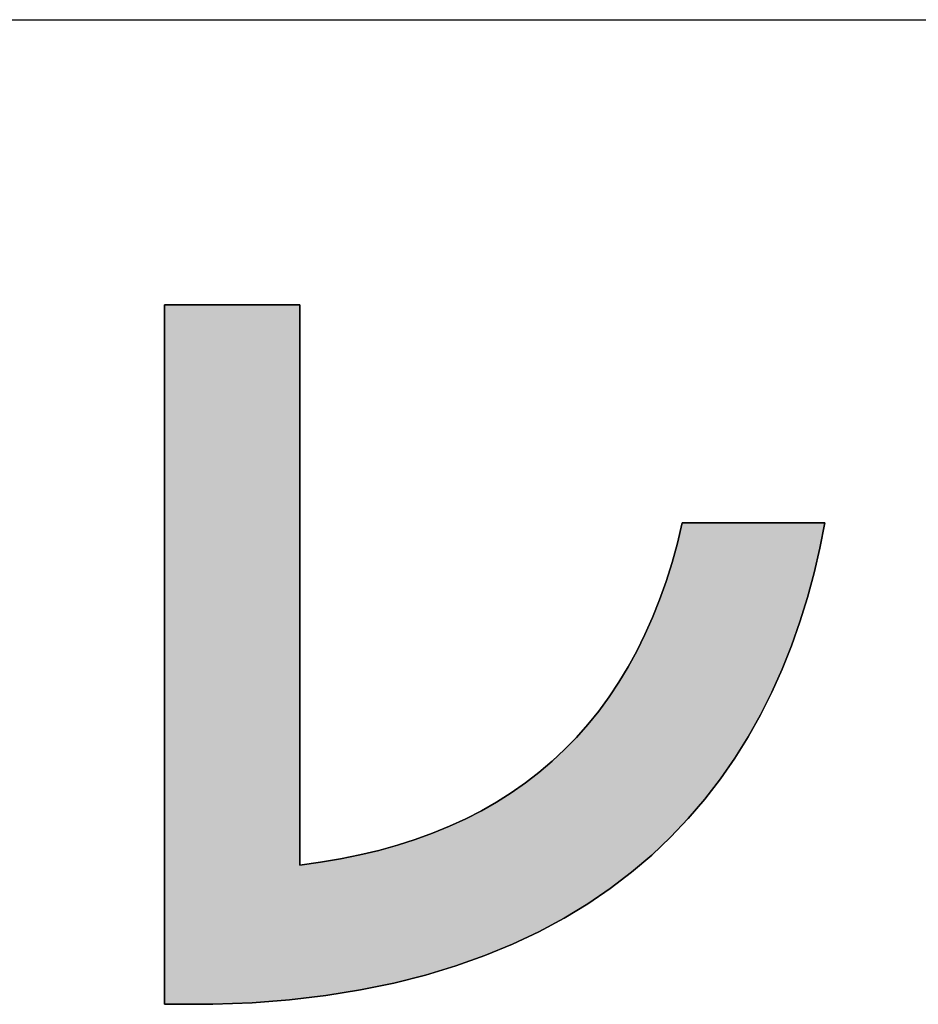
# Model space of a CAD drawing. Extents: x 18 to 402, y -3 to 287.
# Drawn here: x 195 to 202, y 3 to 11 of the extents above; entities that cross this region are included whole.
import ezdxf

# ---------------------------------------------------------------- set-up
doc = ezdxf.new("R2010")
doc.units = 0
doc.header["$LTSCALE"] = 0.25
doc.layers.get('0').update_dxf_attribs({"linetype": 'CONTINUOUS'})
doc.layers.add('1', color=7, linetype='CONTINUOUS')
doc.layers.add('2', color=7, linetype='CONTINUOUS')

# ---------------------------------------------------------------- blocks, each defined once
blk = doc.blocks.new('*G16')
at = {"layer": '1', "color": 7, "linetype": 'CONTINUOUS'}
blk.add_line((17.5, 10.9156), (402.5, 10.9156), dxfattribs=at)
blk = doc.blocks.new('*G19')
at = {"layer": '2', "color": 7, "linetype": 'CONTINUOUS'}
blk.add_lwpolyline([(196.2337, 3.0633), (196.2324, 3.0633), (196.2288, 3.0633), (196.2229, 3.0633), (196.215, 3.0633), (196.2052, 3.0633), (196.1936, 3.0633), (196.1806, 3.0633), (196.1662, 3.0633), (196.1505, 3.0633), (196.1339, 3.0633), (196.1163, 3.0633), (196.0982, 3.0633), (196.0794, 3.0633), (196.0604, 3.0633), (196.0412, 3.0633), (196.0219, 3.0633), (196.0029, 3.0633), (195.9842, 3.0633), (195.966, 3.0633), (195.9485, 3.0633), (195.9318, 3.0633), (195.9162, 3.0633), (195.9017, 3.0633), (195.8887, 3.0633), (195.8771, 3.0633), (195.8673, 3.0633), (195.8594, 3.0633), (195.8535, 3.0633), (195.8499, 3.0633), (195.8486, 3.0633), (195.8486, 3.0815), (195.8486, 3.1344), (195.8486, 3.2195), (195.8486, 3.3344), (195.8486, 3.4766), (195.8486, 3.6435), (195.8486, 3.8328), (195.8486, 4.0419), (195.8486, 4.2684), (195.8486, 4.5097), (195.8486, 4.7635), (195.8486, 5.0271), (195.8486, 5.2982), (195.8486, 5.5743), (195.8486, 5.8528), (195.8486, 6.1313), (195.8486, 6.4074), (195.8486, 6.6785), (195.8486, 6.9422), (195.8486, 7.1959), (195.8486, 7.4373), (195.8486, 7.6637), (195.8486, 7.8728), (195.8486, 8.0621), (195.8486, 8.2291), (195.8486, 8.3712), (195.8486, 8.4861), (195.8486, 8.5712), (195.8486, 8.6241), (195.8486, 8.6423), (195.8521, 8.6423), (195.8624, 8.6423), (195.8788, 8.6423), (195.901, 8.6423), (195.9285, 8.6423), (195.9608, 8.6423), (195.9974, 8.6423), (196.0378, 8.6423), (196.0816, 8.6423), (196.1282, 8.6423), (196.1773, 8.6423), (196.2282, 8.6423), (196.2806, 8.6423), (196.334, 8.6423), (196.3878, 8.6423), (196.4417, 8.6423), (196.495, 8.6423), (196.5474, 8.6423), (196.5984, 8.6423), (196.6474, 8.6423), (196.6941, 8.6423), (196.7379, 8.6423), (196.7783, 8.6423), (196.8149, 8.6423), (196.8471, 8.6423), (196.8746, 8.6423), (196.8968, 8.6423), (196.9133, 8.6423), (196.9235, 8.6423), (196.927, 8.6423), (196.927, 8.6278), (196.927, 8.5854), (196.927, 8.5172), (196.927, 8.4252), (196.927, 8.3113), (196.927, 8.1776), (196.927, 8.026), (196.927, 7.8585), (196.927, 7.6771), (196.927, 7.4838), (196.927, 7.2806), (196.927, 7.0694), (196.927, 6.8523), (196.927, 6.6312), (196.927, 6.4081), (196.927, 6.185), (196.927, 5.9639), (196.927, 5.7467), (196.927, 5.5355), (196.927, 5.3323), (196.927, 5.139), (196.927, 4.9576), (196.927, 4.7901), (196.927, 4.6385), (196.927, 4.5048), (196.927, 4.3909), (196.927, 4.2989), (196.927, 4.2307), (196.927, 4.1884), (196.927, 4.1738), (197.0911, 4.1961), (197.251, 4.223), (197.4065, 4.2546), (197.5578, 4.2909), (197.7048, 4.3318), (197.8475, 4.3775), (197.9859, 4.4279), (198.12, 4.483), (198.2498, 4.5428), (198.3752, 4.6074), (198.4964, 4.6767), (198.6133, 4.7507), (198.7258, 4.8295), (198.834, 4.9131), (198.938, 5.0014), (199.0376, 5.0945), (199.1328, 5.1923), (199.2238, 5.295), (199.3104, 5.4024), (199.3926, 5.5146), (199.4706, 5.6317), (199.5442, 5.7535), (199.6134, 5.8802), (199.6783, 6.0117), (199.7389, 6.1481), (199.7951, 6.2893), (199.847, 6.4353), (199.8945, 6.5862), (199.9376, 6.7419), (199.9764, 6.9025), (199.9801, 6.9025), (199.9909, 6.9025), (200.0082, 6.9025), (200.0316, 6.9025), (200.0606, 6.9025), (200.0946, 6.9025), (200.1331, 6.9025), (200.1757, 6.9025), (200.2218, 6.9025), (200.271, 6.9025), (200.3226, 6.9025), (200.3763, 6.9025), (200.4316, 6.9025), (200.4878, 6.9025), (200.5445, 6.9025), (200.6012, 6.9025), (200.6575, 6.9025), (200.7127, 6.9025), (200.7664, 6.9025), (200.818, 6.9025), (200.8672, 6.9025), (200.9133, 6.9025), (200.9559, 6.9025), (200.9944, 6.9025), (201.0285, 6.9025), (201.0574, 6.9025), (201.0808, 6.9025), (201.0981, 6.9025), (201.1089, 6.9025), (201.1126, 6.9025), (201.0734, 6.7019), (201.0274, 6.5033), (200.9746, 6.3071), (200.9147, 6.1136), (200.8475, 5.9231), (200.7728, 5.7359), (200.6905, 5.5524), (200.6003, 5.3728), (200.502, 5.1976), (200.3955, 5.0269), (200.2806, 4.8611), (200.157, 4.7006), (200.0245, 4.5456), (199.8831, 4.3964), (199.7324, 4.2534), (199.5723, 4.1169), (199.4026, 3.9872), (199.2231, 3.8646), (199.0336, 3.7495), (198.8339, 3.6421), (198.6238, 3.5427), (198.4031, 3.4518), (198.1717, 3.3695), (197.9293, 3.2962), (197.6757, 3.2322), (197.4108, 3.1779), (197.1343, 3.1335), (196.8461, 3.0994), (196.546, 3.0759), (196.2337, 3.0633)], dxfattribs=at)

msp = doc.modelspace()

# ---------------------------------------------------------------- hatches: boundary and pattern name
at = {"layer": '1', "linetype": 'CONTINUOUS'}
msp.add_hatch(color=7, dxfattribs=at).paths.add_polyline_path([(196.927, 7.2806), (196.927, 7.4838), (196.927, 7.6771), (196.927, 7.8585), (196.927, 8.026), (196.927, 8.1776), (196.927, 8.3113), (196.927, 8.4252), (196.927, 8.5172), (196.927, 8.5854), (196.927, 8.6278), (196.927, 8.6423), (196.9235, 8.6423), (196.9133, 8.6423), (196.8968, 8.6423), (196.8746, 8.6423), (196.8471, 8.6423), (196.8149, 8.6423), (196.7783, 8.6423), (196.7379, 8.6423), (196.6941, 8.6423), (196.6474, 8.6423), (196.5984, 8.6423), (196.5474, 8.6423), (196.495, 8.6423), (196.4417, 8.6423), (196.3878, 8.6423), (196.334, 8.6423), (196.2806, 8.6423), (196.2282, 8.6423), (196.1773, 8.6423), (196.1282, 8.6423), (196.0816, 8.6423), (196.0378, 8.6423), (195.9974, 8.6423), (195.9608, 8.6423), (195.9285, 8.6423), (195.901, 8.6423), (195.8788, 8.6423), (195.8624, 8.6423), (195.8521, 8.6423), (195.8486, 8.6423), (195.8486, 8.6241), (195.8486, 8.5712), (195.8486, 8.4861), (195.8486, 8.3712), (195.8486, 8.2291), (195.8486, 8.0621), (195.8486, 7.8728), (195.8486, 7.6637), (195.8486, 7.4373), (195.8486, 7.1959), (195.8486, 6.9422), (195.8486, 6.6785), (195.8486, 6.4074), (195.8486, 6.1313), (195.8486, 5.8528), (195.8486, 5.5743), (195.8486, 5.2982), (195.8486, 5.0271), (195.8486, 4.7635), (195.8486, 4.5097), (195.8486, 4.2684), (195.8486, 4.0419), (195.8486, 3.8328), (195.8486, 3.6435), (195.8486, 3.4766), (195.8486, 3.3344), (195.8486, 3.2195), (195.8486, 3.1344), (195.8486, 3.0815), (195.8486, 3.0633), (195.8499, 3.0633), (195.8535, 3.0633), (195.8594, 3.0633), (195.8673, 3.0633), (195.8771, 3.0633), (195.8887, 3.0633), (195.9017, 3.0633), (195.9162, 3.0633), (195.9318, 3.0633), (195.9485, 3.0633), (195.966, 3.0633), (195.9842, 3.0633), (196.0029, 3.0633), (196.0219, 3.0633), (196.0412, 3.0633), (196.0604, 3.0633), (196.0794, 3.0633), (196.0982, 3.0633), (196.1163, 3.0633), (196.1339, 3.0633), (196.1505, 3.0633), (196.1662, 3.0633), (196.1806, 3.0633), (196.1936, 3.0633), (196.2052, 3.0633), (196.215, 3.0633), (196.2229, 3.0633), (196.2288, 3.0633), (196.2324, 3.0633), (196.2337, 3.0633), (196.546, 3.0759), (196.8461, 3.0994), (197.1343, 3.1335), (197.4108, 3.1779), (197.6757, 3.2322), (197.9293, 3.2962), (198.1717, 3.3695), (198.4031, 3.4518), (198.6238, 3.5427), (198.8339, 3.6421), (199.0336, 3.7495), (199.2231, 3.8646), (199.4026, 3.9872), (199.5723, 4.1169), (199.7324, 4.2534), (199.8831, 4.3964), (200.0245, 4.5456), (200.157, 4.7006), (200.2806, 4.8611), (200.3955, 5.0269), (200.502, 5.1976), (200.6003, 5.3728), (200.6905, 5.5524), (200.7728, 5.7359), (200.8475, 5.9231), (200.9147, 6.1136), (200.9746, 6.3071), (201.0274, 6.5033), (201.0734, 6.7019), (201.1126, 6.9025), (201.1089, 6.9025), (201.0981, 6.9025), (201.0808, 6.9025), (201.0574, 6.9025), (201.0285, 6.9025), (200.9944, 6.9025), (200.9559, 6.9025), (200.9133, 6.9025), (200.8672, 6.9025), (200.818, 6.9025), (200.7664, 6.9025), (200.7127, 6.9025), (200.6575, 6.9025), (200.6012, 6.9025), (200.5445, 6.9025), (200.4878, 6.9025), (200.4316, 6.9025), (200.3763, 6.9025), (200.3226, 6.9025), (200.271, 6.9025), (200.2218, 6.9025), (200.1757, 6.9025), (200.1331, 6.9025), (200.0946, 6.9025), (200.0606, 6.9025), (200.0316, 6.9025), (200.0082, 6.9025), (199.9909, 6.9025), (199.9801, 6.9025), (199.9764, 6.9025), (199.9376, 6.7419), (199.8945, 6.5862), (199.847, 6.4353), (199.7951, 6.2893), (199.7389, 6.1481), (199.6783, 6.0117), (199.6134, 5.8802), (199.5442, 5.7535), (199.4706, 5.6317), (199.3926, 5.5146), (199.3104, 5.4024), (199.2238, 5.295), (199.1328, 5.1923), (199.0376, 5.0945), (198.938, 5.0014), (198.834, 4.9131), (198.7258, 4.8295), (198.6133, 4.7507), (198.4964, 4.6767), (198.3752, 4.6074), (198.2498, 4.5428), (198.12, 4.483), (197.9859, 4.4279), (197.8475, 4.3775), (197.7048, 4.3318), (197.5578, 4.2909), (197.4065, 4.2546), (197.251, 4.223), (197.0911, 4.1961), (196.927, 4.1738), (196.927, 4.1884), (196.927, 4.2307), (196.927, 4.2989), (196.927, 4.3909), (196.927, 4.5048), (196.927, 4.6385), (196.927, 4.7901), (196.927, 4.9576), (196.927, 5.139), (196.927, 5.3323), (196.927, 5.5355), (196.927, 5.7467), (196.927, 5.9639), (196.927, 6.185), (196.927, 6.4081), (196.927, 6.6312), (196.927, 6.8523), (196.927, 7.0694)], flags=0)

# ---------------------------------------------------------------- linework, layer by layer
at = {"layer": '1', "color": 7, "linetype": 'CONTINUOUS'}
for p, q in [((195.8521, 8.6423), (195.8486, 8.6423)), ((195.8486, 8.6423), (195.8486, 8.6241)), ((195.8624, 8.6423), (195.8521, 8.6423)), ((195.8788, 8.6423), (195.8624, 8.6423)), ((195.901, 8.6423), (195.8788, 8.6423)), ((195.9285, 8.6423), (195.901, 8.6423)), ((195.9608, 8.6423), (195.9285, 8.6423)), ((195.9974, 8.6423), (195.9608, 8.6423)), ((196.0378, 8.6423), (195.9974, 8.6423)), ((196.0816, 8.6423), (196.0378, 8.6423)), ((196.1282, 8.6423), (196.0816, 8.6423)), ((196.1773, 8.6423), (196.1282, 8.6423)), ((196.2282, 8.6423), (196.1773, 8.6423)), ((196.2806, 8.6423), (196.2282, 8.6423)), ((196.334, 8.6423), (196.2806, 8.6423)), ((196.3878, 8.6423), (196.334, 8.6423)), ((196.4417, 8.6423), (196.3878, 8.6423)), ((196.495, 8.6423), (196.4417, 8.6423)), ((196.5474, 8.6423), (196.495, 8.6423)), ((196.5984, 8.6423), (196.5474, 8.6423)), ((196.6474, 8.6423), (196.5984, 8.6423)), ((196.6941, 8.6423), (196.6474, 8.6423)), ((196.7379, 8.6423), (196.6941, 8.6423)), ((196.7783, 8.6423), (196.7379, 8.6423)), ((196.8149, 8.6423), (196.7783, 8.6423)), ((196.8471, 8.6423), (196.8149, 8.6423)), ((196.8746, 8.6423), (196.8471, 8.6423)), ((196.8968, 8.6423), (196.8746, 8.6423)), ((196.9133, 8.6423), (196.8968, 8.6423)), ((196.9235, 8.6423), (196.9133, 8.6423)), ((196.927, 8.6423), (196.9235, 8.6423)), ((196.927, 8.6278), (196.927, 8.6423)), ((195.8486, 8.6241), (195.8486, 8.5712)), ((195.8486, 8.5712), (195.8486, 8.4861)), ((196.927, 8.5854), (196.927, 8.6278)), ((196.927, 8.5172), (196.927, 8.5854)), ((195.8486, 8.4861), (195.8486, 8.3712)), ((196.927, 8.4252), (196.927, 8.5172)), ((196.927, 8.3113), (196.927, 8.4252)), ((195.8486, 8.3712), (195.8486, 8.2291)), ((196.927, 8.1776), (196.927, 8.3113)), ((195.8486, 8.2291), (195.8486, 8.0621)), ((196.927, 8.026), (196.927, 8.1776)), ((195.8486, 8.0621), (195.8486, 7.8728)), ((196.927, 7.8585), (196.927, 8.026)), ((195.8486, 7.8728), (195.8486, 7.6637)), ((196.927, 7.6771), (196.927, 7.8585)), ((195.8486, 7.6637), (195.8486, 7.4373)), ((196.927, 7.4838), (196.927, 7.6771)), ((196.927, 7.2806), (196.927, 7.4838)), ((195.8486, 7.4373), (195.8486, 7.1959)), ((196.927, 7.0694), (196.927, 7.2806)), ((195.8486, 7.1959), (195.8486, 6.9422)), ((196.927, 6.8523), (196.927, 7.0694)), ((195.8486, 6.9422), (195.8486, 6.6785)), ((196.927, 6.6312), (196.927, 6.8523)), ((199.9764, 6.9025), (199.9376, 6.7419)), ((199.9801, 6.9025), (199.9764, 6.9025)), ((199.9909, 6.9025), (199.9801, 6.9025)), ((200.0082, 6.9025), (199.9909, 6.9025)), ((200.0316, 6.9025), (200.0082, 6.9025)), ((200.0606, 6.9025), (200.0316, 6.9025)), ((200.0946, 6.9025), (200.0606, 6.9025)), ((200.1331, 6.9025), (200.0946, 6.9025)), ((200.1757, 6.9025), (200.1331, 6.9025)), ((200.2218, 6.9025), (200.1757, 6.9025)), ((200.271, 6.9025), (200.2218, 6.9025)), ((200.3226, 6.9025), (200.271, 6.9025)), ((200.3763, 6.9025), (200.3226, 6.9025)), ((200.4316, 6.9025), (200.3763, 6.9025)), ((200.4878, 6.9025), (200.4316, 6.9025)), ((200.5445, 6.9025), (200.4878, 6.9025)), ((200.6012, 6.9025), (200.5445, 6.9025)), ((200.6575, 6.9025), (200.6012, 6.9025)), ((200.7127, 6.9025), (200.6575, 6.9025)), ((200.7664, 6.9025), (200.7127, 6.9025)), ((200.818, 6.9025), (200.7664, 6.9025)), ((200.8672, 6.9025), (200.818, 6.9025)), ((200.9133, 6.9025), (200.8672, 6.9025)), ((200.9559, 6.9025), (200.9133, 6.9025)), ((200.9944, 6.9025), (200.9559, 6.9025)), ((201.0285, 6.9025), (200.9944, 6.9025)), ((201.0574, 6.9025), (201.0285, 6.9025)), ((201.0808, 6.9025), (201.0574, 6.9025)), ((201.0734, 6.7019), (201.1126, 6.9025)), ((201.0981, 6.9025), (201.0808, 6.9025)), ((201.1089, 6.9025), (201.0981, 6.9025)), ((201.1126, 6.9025), (201.1089, 6.9025)), ((195.8486, 6.6785), (195.8486, 6.4074)), ((199.9376, 6.7419), (199.8945, 6.5862)), ((201.0274, 6.5033), (201.0734, 6.7019)), ((196.927, 6.4081), (196.927, 6.6312)), ((199.8945, 6.5862), (199.847, 6.4353)), ((200.9746, 6.3071), (201.0274, 6.5033)), ((195.8486, 6.4074), (195.8486, 6.1313)), ((196.927, 6.185), (196.927, 6.4081)), ((199.847, 6.4353), (199.7951, 6.2893)), ((199.7951, 6.2893), (199.7389, 6.1481)), ((200.9147, 6.1136), (200.9746, 6.3071)), ((195.8486, 6.1313), (195.8486, 5.8528)), ((196.927, 5.9639), (196.927, 6.185)), ((199.7389, 6.1481), (199.6783, 6.0117)), ((200.8475, 5.9231), (200.9147, 6.1136)), ((199.6783, 6.0117), (199.6134, 5.8802)), ((196.927, 5.7467), (196.927, 5.9639)), ((200.7728, 5.7359), (200.8475, 5.9231)), ((195.8486, 5.8528), (195.8486, 5.5743)), ((199.6134, 5.8802), (199.5442, 5.7535)), ((196.927, 5.5355), (196.927, 5.7467)), ((199.5442, 5.7535), (199.4706, 5.6317)), ((200.6905, 5.5524), (200.7728, 5.7359)), ((199.4706, 5.6317), (199.3926, 5.5146)), ((195.8486, 5.5743), (195.8486, 5.2982)), ((196.927, 5.3323), (196.927, 5.5355)), ((199.3926, 5.5146), (199.3104, 5.4024)), ((200.6003, 5.3728), (200.6905, 5.5524)), ((199.3104, 5.4024), (199.2238, 5.295)), ((200.502, 5.1976), (200.6003, 5.3728)), ((195.8486, 5.2982), (195.8486, 5.0271)), ((196.927, 5.139), (196.927, 5.3323)), ((199.2238, 5.295), (199.1328, 5.1923)), ((199.1328, 5.1923), (199.0376, 5.0945)), ((200.3955, 5.0269), (200.502, 5.1976)), ((196.927, 4.9576), (196.927, 5.139)), ((195.8486, 5.0271), (195.8486, 4.7635)), ((199.0376, 5.0945), (198.938, 5.0014)), ((200.2806, 4.8611), (200.3955, 5.0269)), ((196.927, 4.7901), (196.927, 4.9576)), ((198.938, 5.0014), (198.834, 4.9131)), ((198.834, 4.9131), (198.7258, 4.8295)), ((196.927, 4.6385), (196.927, 4.7901)), ((198.7258, 4.8295), (198.6133, 4.7507)), ((200.157, 4.7006), (200.2806, 4.8611)), ((195.8486, 4.7635), (195.8486, 4.5097)), ((198.6133, 4.7507), (198.4964, 4.6767)), ((196.927, 4.5048), (196.927, 4.6385)), ((198.4964, 4.6767), (198.3752, 4.6074)), ((200.0245, 4.5456), (200.157, 4.7006)), ((198.3752, 4.6074), (198.2498, 4.5428)), ((195.8486, 4.5097), (195.8486, 4.2684)), ((196.927, 4.3909), (196.927, 4.5048)), ((198.12, 4.483), (197.9859, 4.4279)), ((198.2498, 4.5428), (198.12, 4.483)), ((199.8831, 4.3964), (200.0245, 4.5456)), ((197.9859, 4.4279), (197.8475, 4.3775)), ((196.927, 4.2989), (196.927, 4.3909)), ((197.7048, 4.3318), (197.5578, 4.2909)), ((197.8475, 4.3775), (197.7048, 4.3318)), ((199.7324, 4.2534), (199.8831, 4.3964)), ((195.8486, 4.2684), (195.8486, 4.0419)), ((196.927, 4.2307), (196.927, 4.2989)), ((197.4065, 4.2546), (197.251, 4.223)), ((197.5578, 4.2909), (197.4065, 4.2546)), ((199.5723, 4.1169), (199.7324, 4.2534)), ((196.927, 4.1884), (196.927, 4.2307)), ((197.0911, 4.1961), (196.927, 4.1738)), ((196.927, 4.1738), (196.927, 4.1884)), ((197.251, 4.223), (197.0911, 4.1961)), ((199.4026, 3.9872), (199.5723, 4.1169)), ((195.8486, 4.0419), (195.8486, 3.8328)), ((199.2231, 3.8646), (199.4026, 3.9872)), ((199.0336, 3.7495), (199.2231, 3.8646)), ((195.8486, 3.8328), (195.8486, 3.6435)), ((198.8339, 3.6421), (199.0336, 3.7495)), ((195.8486, 3.6435), (195.8486, 3.4766)), ((198.6238, 3.5427), (198.8339, 3.6421)), ((198.4031, 3.4518), (198.6238, 3.5427)), ((195.8486, 3.4766), (195.8486, 3.3344)), ((198.1717, 3.3695), (198.4031, 3.4518)), ((195.8486, 3.3344), (195.8486, 3.2195)), ((197.9293, 3.2962), (198.1717, 3.3695)), ((195.8486, 3.2195), (195.8486, 3.1344)), ((197.4108, 3.1779), (197.6757, 3.2322)), ((197.6757, 3.2322), (197.9293, 3.2962)), ((197.1343, 3.1335), (197.4108, 3.1779)), ((195.8486, 3.1344), (195.8486, 3.0815)), ((195.8486, 3.0815), (195.8486, 3.0633)), ((195.8486, 3.0633), (195.8499, 3.0633)), ((195.8499, 3.0633), (195.8535, 3.0633)), ((195.8535, 3.0633), (195.8594, 3.0633)), ((195.8594, 3.0633), (195.8673, 3.0633)), ((195.8673, 3.0633), (195.8771, 3.0633)), ((195.8771, 3.0633), (195.8887, 3.0633)), ((195.8887, 3.0633), (195.9017, 3.0633)), ((195.9017, 3.0633), (195.9162, 3.0633)), ((195.9162, 3.0633), (195.9318, 3.0633)), ((195.9318, 3.0633), (195.9485, 3.0633)), ((195.9485, 3.0633), (195.966, 3.0633)), ((195.966, 3.0633), (195.9842, 3.0633)), ((195.9842, 3.0633), (196.0029, 3.0633)), ((196.0029, 3.0633), (196.0219, 3.0633)), ((196.0219, 3.0633), (196.0412, 3.0633)), ((196.0412, 3.0633), (196.0604, 3.0633)), ((196.0604, 3.0633), (196.0794, 3.0633)), ((196.0794, 3.0633), (196.0982, 3.0633)), ((196.0982, 3.0633), (196.1163, 3.0633)), ((196.1163, 3.0633), (196.1339, 3.0633)), ((196.1339, 3.0633), (196.1505, 3.0633)), ((196.1505, 3.0633), (196.1662, 3.0633)), ((196.1662, 3.0633), (196.1806, 3.0633)), ((196.1806, 3.0633), (196.1936, 3.0633)), ((196.1936, 3.0633), (196.2052, 3.0633)), ((196.2052, 3.0633), (196.215, 3.0633)), ((196.215, 3.0633), (196.2229, 3.0633)), ((196.2229, 3.0633), (196.2288, 3.0633)), ((196.2288, 3.0633), (196.2324, 3.0633)), ((196.2324, 3.0633), (196.2337, 3.0633)), ((196.2337, 3.0633), (196.546, 3.0759)), ((196.546, 3.0759), (196.8461, 3.0994)), ((196.8461, 3.0994), (197.1343, 3.1335))]:
    msp.add_line(p, q, dxfattribs=at)

# ---------------------------------------------------------------- block references
for name in ['*G16', '*G19']:
    msp.add_blockref(name, (0, 0))

doc.saveas('drawing.dxf')
